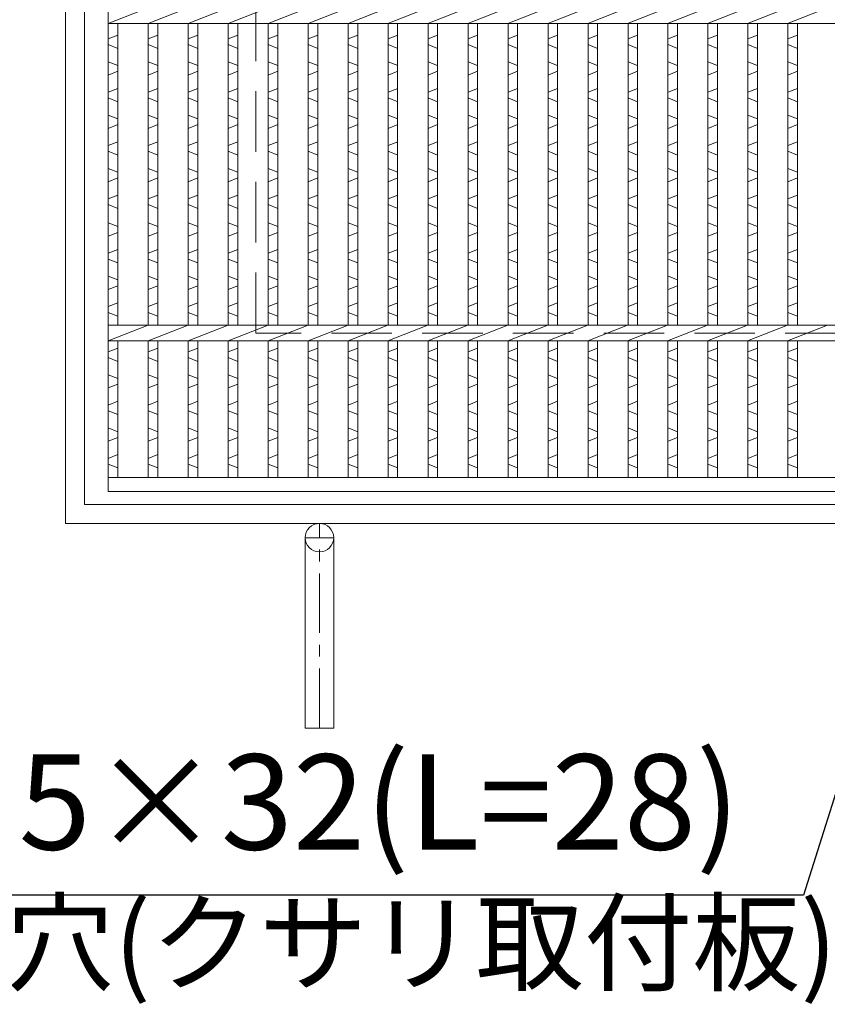
# Model space of a CAD drawing. Units: millimetres. Extents: x -180 to 2610, y -195 to 1778.
# Drawn here: x 315 to 569, y 882 to 1192 of the extents above; entities that cross this region are included whole.
import ezdxf

# ---------------------------------------------------------------- set-up
doc = ezdxf.new("R2010")
doc.units = ezdxf.units.MM
doc.linetypes.add('CENTER', pattern=[10, 6.25, -1.25, 1.25, -1.25])
doc.linetypes.add('HIDDEN', pattern=[9.525, 6.35, -3.175])
for name, color, linetype, lineweight in [('エンボス', 4, 'Continuous', 5), ('受け枠', 3, 'Continuous', 9), ('寸法線', 2, 'Continuous', 9), ('本体', 7, 'Continuous', 13)]:
    doc.layers.add(name, color=color, linetype=linetype, lineweight=lineweight)
doc.dimstyles.new('ISO-25', dxfattribs={"dimscale": 10, "dimtxt": 3, "dimasz": 1.5, "dimexe": 1.5, "dimexo": 2, "dimgap": 0.5, "dimtad": 1, "dimdsep": 46, "dimtxsty": 'Standard', "dimblk": 'OPEN30', "dimcen": 2.5, "dimadec": 0, "dimazin": 0, "dimtfac": 1, "dimtmove": 0, "dimatfit": 0, "dimldrblk": 'OPEN30', "dimfxl": 1, "dimarcsym": 0})

# ---------------------------------------------------------------- blocks, each defined once
blk = doc.blocks.new('_Open30')
at = {"color": 0, "linetype": 'ByBlock', "lineweight": -2}
for p, q in [((-1, 0.268), (0, 0)), ((0, 0), (-1, -0.268)), ((0, 0), (-1, 0))]:
    blk.add_line(p, q, dxfattribs=at)

msp = doc.modelspace()

# ---------------------------------------------------------------- linework, layer by layer
at = {"layer": 'エンボス', "linetype": 'Continuous'}
for p, q in [((343.083, 1186.337), (346.083, 1187.537)), ((355.673, 1186.337), (358.673, 1187.537)), ((368.262, 1186.337), (371.262, 1187.537)), ((380.852, 1186.337), (383.852, 1187.537)), ((393.442, 1186.337), (396.442, 1187.537)), ((406.031, 1186.337), (409.031, 1187.537)), ((418.621, 1186.337), (421.621, 1187.537)), ((431.211, 1186.337), (434.211, 1187.537)), ((443.801, 1186.337), (446.801, 1187.537)), ((456.39, 1186.337), (459.39, 1187.537)), ((468.98, 1186.337), (471.98, 1187.537)), ((481.57, 1186.337), (484.57, 1187.537)), ((494.159, 1186.337), (497.159, 1187.537)), ((506.749, 1186.337), (509.749, 1187.537)), ((519.339, 1186.337), (522.339, 1187.537)), ((531.928, 1186.337), (534.928, 1187.537)), ((544.518, 1186.337), (547.518, 1187.537)), ((557.108, 1186.337), (560.108, 1187.537)), ((346.083, 1183.337), (343.083, 1184.537)), ((358.673, 1183.337), (355.673, 1184.537)), ((371.262, 1183.337), (368.262, 1184.537)), ((383.852, 1183.337), (380.852, 1184.537)), ((396.442, 1183.337), (393.442, 1184.537)), ((409.031, 1183.337), (406.031, 1184.537)), ((421.621, 1183.337), (418.621, 1184.537)), ((434.211, 1183.337), (431.211, 1184.537)), ((446.801, 1183.337), (443.801, 1184.537)), ((459.39, 1183.337), (456.39, 1184.537)), ((471.98, 1183.337), (468.98, 1184.537)), ((484.57, 1183.337), (481.57, 1184.537)), ((497.159, 1183.337), (494.159, 1184.537)), ((509.749, 1183.337), (506.749, 1184.537)), ((522.339, 1183.337), (519.339, 1184.537)), ((534.928, 1183.337), (531.928, 1184.537)), ((547.518, 1183.337), (544.518, 1184.537)), ((560.108, 1183.337), (557.108, 1184.537)), ((343.083, 1179.137), (346.083, 1177.937)), ((346.083, 1176.137), (343.083, 1174.937)), ((355.673, 1179.137), (358.673, 1177.937)), ((358.673, 1176.137), (355.673, 1174.937)), ((368.262, 1179.137), (371.262, 1177.937)), ((371.262, 1176.137), (368.262, 1174.937)), ((380.852, 1179.137), (383.852, 1177.937)), ((383.852, 1176.137), (380.852, 1174.937)), ((393.442, 1179.137), (396.442, 1177.937)), ((396.442, 1176.137), (393.442, 1174.937)), ((406.031, 1179.137), (409.031, 1177.937)), ((409.031, 1176.137), (406.031, 1174.937)), ((418.621, 1179.137), (421.621, 1177.937)), ((421.621, 1176.137), (418.621, 1174.937)), ((431.211, 1179.137), (434.211, 1177.937)), ((434.211, 1176.137), (431.211, 1174.937)), ((443.801, 1179.137), (446.801, 1177.937)), ((446.801, 1176.137), (443.801, 1174.937)), ((456.39, 1179.137), (459.39, 1177.937)), ((459.39, 1176.137), (456.39, 1174.937)), ((468.98, 1179.137), (471.98, 1177.937)), ((471.98, 1176.137), (468.98, 1174.937)), ((481.57, 1179.137), (484.57, 1177.937)), ((484.57, 1176.137), (481.57, 1174.937)), ((494.159, 1179.137), (497.159, 1177.937)), ((497.159, 1176.137), (494.159, 1174.937)), ((506.749, 1179.137), (509.749, 1177.937)), ((509.749, 1176.137), (506.749, 1174.937)), ((519.339, 1179.137), (522.339, 1177.937)), ((522.339, 1176.137), (519.339, 1174.937)), ((531.928, 1179.137), (534.928, 1177.937)), ((534.928, 1176.137), (531.928, 1174.937)), ((544.518, 1179.137), (547.518, 1177.937)), ((547.518, 1176.137), (544.518, 1174.937)), ((557.108, 1179.137), (560.108, 1177.937)), ((560.108, 1176.137), (557.108, 1174.937)), ((343.083, 1169.537), (346.083, 1170.737)), ((355.673, 1169.537), (358.673, 1170.737)), ((368.262, 1169.537), (371.262, 1170.737)), ((380.852, 1169.537), (383.852, 1170.737)), ((393.442, 1169.537), (396.442, 1170.737)), ((406.031, 1169.537), (409.031, 1170.737)), ((418.621, 1169.537), (421.621, 1170.737)), ((431.211, 1169.537), (434.211, 1170.737)), ((443.801, 1169.537), (446.801, 1170.737)), ((456.39, 1169.537), (459.39, 1170.737)), ((468.98, 1169.537), (471.98, 1170.737)), ((481.57, 1169.537), (484.57, 1170.737)), ((494.159, 1169.537), (497.159, 1170.737)), ((506.749, 1169.537), (509.749, 1170.737)), ((519.339, 1169.537), (522.339, 1170.737)), ((531.928, 1169.537), (534.928, 1170.737)), ((544.518, 1169.537), (547.518, 1170.737)), ((557.108, 1169.537), (560.108, 1170.737)), ((346.083, 1166.537), (343.083, 1167.737)), ((358.673, 1166.537), (355.673, 1167.737)), ((371.262, 1166.537), (368.262, 1167.737)), ((383.852, 1166.537), (380.852, 1167.737)), ((396.442, 1166.537), (393.442, 1167.737)), ((409.031, 1166.537), (406.031, 1167.737)), ((421.621, 1166.537), (418.621, 1167.737)), ((434.211, 1166.537), (431.211, 1167.737)), ((446.801, 1166.537), (443.801, 1167.737)), ((459.39, 1166.537), (456.39, 1167.737)), ((471.98, 1166.537), (468.98, 1167.737)), ((484.57, 1166.537), (481.57, 1167.737)), ((497.159, 1166.537), (494.159, 1167.737)), ((509.749, 1166.537), (506.749, 1167.737)), ((522.339, 1166.537), (519.339, 1167.737)), ((534.928, 1166.537), (531.928, 1167.737)), ((547.518, 1166.537), (544.518, 1167.737)), ((560.108, 1166.537), (557.108, 1167.737)), ((343.083, 1162.337), (346.083, 1161.137)), ((355.673, 1162.337), (358.673, 1161.137)), ((368.262, 1162.337), (371.262, 1161.137)), ((380.852, 1162.337), (383.852, 1161.137)), ((393.442, 1162.337), (396.442, 1161.137)), ((406.031, 1162.337), (409.031, 1161.137)), ((418.621, 1162.337), (421.621, 1161.137)), ((431.211, 1162.337), (434.211, 1161.137)), ((443.801, 1162.337), (446.801, 1161.137)), ((456.39, 1162.337), (459.39, 1161.137)), ((468.98, 1162.337), (471.98, 1161.137)), ((481.57, 1162.337), (484.57, 1161.137)), ((494.159, 1162.337), (497.159, 1161.137)), ((506.749, 1162.337), (509.749, 1161.137)), ((519.339, 1162.337), (522.339, 1161.137)), ((531.928, 1162.337), (534.928, 1161.137)), ((544.518, 1162.337), (547.518, 1161.137)), ((557.108, 1162.337), (560.108, 1161.137)), ((346.083, 1159.337), (343.083, 1158.137)), ((358.673, 1159.337), (355.673, 1158.137)), ((371.262, 1159.337), (368.262, 1158.137)), ((383.852, 1159.337), (380.852, 1158.137)), ((396.442, 1159.337), (393.442, 1158.137)), ((409.031, 1159.337), (406.031, 1158.137)), ((421.621, 1159.337), (418.621, 1158.137)), ((434.211, 1159.337), (431.211, 1158.137)), ((446.801, 1159.337), (443.801, 1158.137)), ((459.39, 1159.337), (456.39, 1158.137)), ((471.98, 1159.337), (468.98, 1158.137)), ((484.57, 1159.337), (481.57, 1158.137)), ((497.159, 1159.337), (494.159, 1158.137)), ((509.749, 1159.337), (506.749, 1158.137)), ((522.339, 1159.337), (519.339, 1158.137)), ((534.928, 1159.337), (531.928, 1158.137)), ((547.518, 1159.337), (544.518, 1158.137)), ((560.108, 1159.337), (557.108, 1158.137)), ((343.083, 1152.737), (346.083, 1153.937)), ((355.673, 1152.737), (358.673, 1153.937)), ((368.262, 1152.737), (371.262, 1153.937)), ((380.852, 1152.737), (383.852, 1153.937)), ((393.442, 1152.737), (396.442, 1153.937)), ((406.031, 1152.737), (409.031, 1153.937)), ((418.621, 1152.737), (421.621, 1153.937)), ((431.211, 1152.737), (434.211, 1153.937)), ((443.801, 1152.737), (446.801, 1153.937)), ((456.39, 1152.737), (459.39, 1153.937)), ((468.98, 1152.737), (471.98, 1153.937)), ((481.57, 1152.737), (484.57, 1153.937)), ((494.159, 1152.737), (497.159, 1153.937)), ((506.749, 1152.737), (509.749, 1153.937)), ((519.339, 1152.737), (522.339, 1153.937)), ((531.928, 1152.737), (534.928, 1153.937)), ((544.518, 1152.737), (547.518, 1153.937)), ((557.108, 1152.737), (560.108, 1153.937)), ((346.083, 1149.737), (343.083, 1150.937)), ((358.673, 1149.737), (355.673, 1150.937)), ((371.262, 1149.737), (368.262, 1150.937)), ((383.852, 1149.737), (380.852, 1150.937)), ((396.442, 1149.737), (393.442, 1150.937)), ((409.031, 1149.737), (406.031, 1150.937)), ((421.621, 1149.737), (418.621, 1150.937)), ((434.211, 1149.737), (431.211, 1150.937)), ((446.801, 1149.737), (443.801, 1150.937)), ((459.39, 1149.737), (456.39, 1150.937)), ((471.98, 1149.737), (468.98, 1150.937)), ((484.57, 1149.737), (481.57, 1150.937)), ((497.159, 1149.737), (494.159, 1150.937)), ((509.749, 1149.737), (506.749, 1150.937)), ((522.339, 1149.737), (519.339, 1150.937)), ((534.928, 1149.737), (531.928, 1150.937)), ((547.518, 1149.737), (544.518, 1150.937)), ((560.108, 1149.737), (557.108, 1150.937)), ((343.083, 1145.537), (346.083, 1144.337)), ((355.673, 1145.537), (358.673, 1144.337)), ((368.262, 1145.537), (371.262, 1144.337)), ((380.852, 1145.537), (383.852, 1144.337)), ((393.442, 1145.537), (396.442, 1144.337)), ((406.031, 1145.537), (409.031, 1144.337)), ((418.621, 1145.537), (421.621, 1144.337)), ((431.211, 1145.537), (434.211, 1144.337)), ((443.801, 1145.537), (446.801, 1144.337)), ((456.39, 1145.537), (459.39, 1144.337)), ((468.98, 1145.537), (471.98, 1144.337)), ((481.57, 1145.537), (484.57, 1144.337)), ((494.159, 1145.537), (497.159, 1144.337)), ((506.749, 1145.537), (509.749, 1144.337)), ((519.339, 1145.537), (522.339, 1144.337)), ((531.928, 1145.537), (534.928, 1144.337)), ((544.518, 1145.537), (547.518, 1144.337)), ((557.108, 1145.537), (560.108, 1144.337)), ((346.083, 1142.537), (343.083, 1141.337)), ((358.673, 1142.537), (355.673, 1141.337)), ((371.262, 1142.537), (368.262, 1141.337)), ((383.852, 1142.537), (380.852, 1141.337)), ((396.442, 1142.537), (393.442, 1141.337)), ((409.031, 1142.537), (406.031, 1141.337)), ((421.621, 1142.537), (418.621, 1141.337)), ((434.211, 1142.537), (431.211, 1141.337)), ((446.801, 1142.537), (443.801, 1141.337)), ((459.39, 1142.537), (456.39, 1141.337)), ((471.98, 1142.537), (468.98, 1141.337)), ((484.57, 1142.537), (481.57, 1141.337)), ((497.159, 1142.537), (494.159, 1141.337)), ((509.749, 1142.537), (506.749, 1141.337)), ((522.339, 1142.537), (519.339, 1141.337)), ((534.928, 1142.537), (531.928, 1141.337)), ((547.518, 1142.537), (544.518, 1141.337)), ((560.108, 1142.537), (557.108, 1141.337)), ((343.083, 1135.937), (346.083, 1137.137)), ((355.673, 1135.937), (358.673, 1137.137)), ((368.262, 1135.937), (371.262, 1137.137)), ((380.852, 1135.937), (383.852, 1137.137)), ((393.442, 1135.937), (396.442, 1137.137)), ((406.031, 1135.937), (409.031, 1137.137)), ((418.621, 1135.937), (421.621, 1137.137)), ((431.211, 1135.937), (434.211, 1137.137)), ((443.801, 1135.937), (446.801, 1137.137)), ((456.39, 1135.937), (459.39, 1137.137)), ((468.98, 1135.937), (471.98, 1137.137)), ((481.57, 1135.937), (484.57, 1137.137)), ((494.159, 1135.937), (497.159, 1137.137)), ((506.749, 1135.937), (509.749, 1137.137)), ((519.339, 1135.937), (522.339, 1137.137)), ((531.928, 1135.937), (534.928, 1137.137)), ((544.518, 1135.937), (547.518, 1137.137)), ((557.108, 1135.937), (560.108, 1137.137)), ((346.083, 1132.937), (343.083, 1134.137)), ((358.673, 1132.937), (355.673, 1134.137)), ((371.262, 1132.937), (368.262, 1134.137)), ((383.852, 1132.937), (380.852, 1134.137)), ((396.442, 1132.937), (393.442, 1134.137)), ((409.031, 1132.937), (406.031, 1134.137)), ((421.621, 1132.937), (418.621, 1134.137)), ((434.211, 1132.937), (431.211, 1134.137)), ((446.801, 1132.937), (443.801, 1134.137)), ((459.39, 1132.937), (456.39, 1134.137)), ((471.98, 1132.937), (468.98, 1134.137)), ((484.57, 1132.937), (481.57, 1134.137)), ((497.159, 1132.937), (494.159, 1134.137)), ((509.749, 1132.937), (506.749, 1134.137)), ((522.339, 1132.937), (519.339, 1134.137)), ((534.928, 1132.937), (531.928, 1134.137)), ((547.518, 1132.937), (544.518, 1134.137)), ((560.108, 1132.937), (557.108, 1134.137)), ((343.083, 1128.37), (346.083, 1127.17)), ((355.673, 1128.37), (358.673, 1127.17)), ((368.262, 1128.37), (371.262, 1127.17)), ((380.852, 1128.37), (383.852, 1127.17)), ((393.442, 1128.37), (396.442, 1127.17)), ((406.031, 1128.37), (409.031, 1127.17)), ((418.621, 1128.37), (421.621, 1127.17)), ((431.211, 1128.37), (434.211, 1127.17)), ((443.801, 1128.37), (446.801, 1127.17)), ((456.39, 1128.37), (459.39, 1127.17)), ((468.98, 1128.37), (471.98, 1127.17)), ((481.57, 1128.37), (484.57, 1127.17)), ((494.159, 1128.37), (497.159, 1127.17)), ((506.749, 1128.37), (509.749, 1127.17)), ((519.339, 1128.37), (522.339, 1127.17)), ((531.928, 1128.37), (534.928, 1127.17)), ((544.518, 1128.37), (547.518, 1127.17)), ((557.108, 1128.37), (560.108, 1127.17)), ((346.083, 1125.37), (343.083, 1124.17)), ((358.673, 1125.37), (355.673, 1124.17)), ((371.262, 1125.37), (368.262, 1124.17)), ((383.852, 1125.37), (380.852, 1124.17)), ((396.442, 1125.37), (393.442, 1124.17)), ((409.031, 1125.37), (406.031, 1124.17)), ((421.621, 1125.37), (418.621, 1124.17)), ((434.211, 1125.37), (431.211, 1124.17)), ((446.801, 1125.37), (443.801, 1124.17)), ((459.39, 1125.37), (456.39, 1124.17)), ((471.98, 1125.37), (468.98, 1124.17)), ((484.57, 1125.37), (481.57, 1124.17)), ((497.159, 1125.37), (494.159, 1124.17)), ((509.749, 1125.37), (506.749, 1124.17)), ((522.339, 1125.37), (519.339, 1124.17)), ((534.928, 1125.37), (531.928, 1124.17)), ((547.518, 1125.37), (544.518, 1124.17)), ((560.108, 1125.37), (557.108, 1124.17)), ((343.083, 1118.77), (346.083, 1119.97)), ((355.673, 1118.77), (358.673, 1119.97)), ((368.262, 1118.77), (371.262, 1119.97)), ((380.852, 1118.77), (383.852, 1119.97)), ((393.442, 1118.77), (396.442, 1119.97)), ((406.031, 1118.77), (409.031, 1119.97)), ((418.621, 1118.77), (421.621, 1119.97)), ((431.211, 1118.77), (434.211, 1119.97)), ((443.801, 1118.77), (446.801, 1119.97)), ((456.39, 1118.77), (459.39, 1119.97)), ((468.98, 1118.77), (471.98, 1119.97)), ((481.57, 1118.77), (484.57, 1119.97)), ((494.159, 1118.77), (497.159, 1119.97)), ((506.749, 1118.77), (509.749, 1119.97)), ((519.339, 1118.77), (522.339, 1119.97)), ((531.928, 1118.77), (534.928, 1119.97)), ((544.518, 1118.77), (547.518, 1119.97)), ((557.108, 1118.77), (560.108, 1119.97)), ((346.083, 1115.77), (343.083, 1116.97)), ((358.673, 1115.77), (355.673, 1116.97)), ((371.262, 1115.77), (368.262, 1116.97)), ((383.852, 1115.77), (380.852, 1116.97)), ((396.442, 1115.77), (393.442, 1116.97)), ((409.031, 1115.77), (406.031, 1116.97)), ((421.621, 1115.77), (418.621, 1116.97)), ((434.211, 1115.77), (431.211, 1116.97)), ((446.801, 1115.77), (443.801, 1116.97)), ((459.39, 1115.77), (456.39, 1116.97)), ((471.98, 1115.77), (468.98, 1116.97)), ((484.57, 1115.77), (481.57, 1116.97)), ((497.159, 1115.77), (494.159, 1116.97)), ((509.749, 1115.77), (506.749, 1116.97)), ((522.339, 1115.77), (519.339, 1116.97)), ((534.928, 1115.77), (531.928, 1116.97)), ((547.518, 1115.77), (544.518, 1116.97)), ((560.108, 1115.77), (557.108, 1116.97)), ((343.083, 1111.57), (346.083, 1110.37)), ((355.673, 1111.57), (358.673, 1110.37)), ((368.262, 1111.57), (371.262, 1110.37)), ((380.852, 1111.57), (383.852, 1110.37)), ((393.442, 1111.57), (396.442, 1110.37)), ((406.031, 1111.57), (409.031, 1110.37)), ((418.621, 1111.57), (421.621, 1110.37)), ((431.211, 1111.57), (434.211, 1110.37)), ((443.801, 1111.57), (446.801, 1110.37)), ((456.39, 1111.57), (459.39, 1110.37)), ((468.98, 1111.57), (471.98, 1110.37)), ((481.57, 1111.57), (484.57, 1110.37)), ((494.159, 1111.57), (497.159, 1110.37)), ((506.749, 1111.57), (509.749, 1110.37)), ((519.339, 1111.57), (522.339, 1110.37)), ((531.928, 1111.57), (534.928, 1110.37)), ((544.518, 1111.57), (547.518, 1110.37)), ((557.108, 1111.57), (560.108, 1110.37)), ((346.083, 1108.57), (343.083, 1107.37)), ((358.673, 1108.57), (355.673, 1107.37)), ((371.262, 1108.57), (368.262, 1107.37)), ((383.852, 1108.57), (380.852, 1107.37)), ((396.442, 1108.57), (393.442, 1107.37)), ((409.031, 1108.57), (406.031, 1107.37)), ((421.621, 1108.57), (418.621, 1107.37)), ((434.211, 1108.57), (431.211, 1107.37)), ((446.801, 1108.57), (443.801, 1107.37)), ((459.39, 1108.57), (456.39, 1107.37)), ((471.98, 1108.57), (468.98, 1107.37)), ((484.57, 1108.57), (481.57, 1107.37)), ((497.159, 1108.57), (494.159, 1107.37)), ((509.749, 1108.57), (506.749, 1107.37)), ((522.339, 1108.57), (519.339, 1107.37)), ((534.928, 1108.57), (531.928, 1107.37)), ((547.518, 1108.57), (544.518, 1107.37)), ((560.108, 1108.57), (557.108, 1107.37)), ((343.083, 1101.97), (346.083, 1103.17)), ((355.673, 1101.97), (358.673, 1103.17)), ((368.262, 1101.97), (371.262, 1103.17)), ((380.852, 1101.97), (383.852, 1103.17)), ((393.442, 1101.97), (396.442, 1103.17)), ((406.031, 1101.97), (409.031, 1103.17)), ((418.621, 1101.97), (421.621, 1103.17)), ((431.211, 1101.97), (434.211, 1103.17)), ((443.801, 1101.97), (446.801, 1103.17)), ((456.39, 1101.97), (459.39, 1103.17)), ((468.98, 1101.97), (471.98, 1103.17)), ((481.57, 1101.97), (484.57, 1103.17)), ((494.159, 1101.97), (497.159, 1103.17)), ((506.749, 1101.97), (509.749, 1103.17)), ((519.339, 1101.97), (522.339, 1103.17)), ((531.928, 1101.97), (534.928, 1103.17)), ((544.518, 1101.97), (547.518, 1103.17)), ((557.108, 1101.97), (560.108, 1103.17)), ((346.083, 1098.97), (343.083, 1100.17)), ((358.673, 1098.97), (355.673, 1100.17)), ((371.262, 1098.97), (368.262, 1100.17)), ((383.852, 1098.97), (380.852, 1100.17)), ((396.442, 1098.97), (393.442, 1100.17)), ((409.031, 1098.97), (406.031, 1100.17)), ((421.621, 1098.97), (418.621, 1100.17)), ((434.211, 1098.97), (431.211, 1100.17)), ((446.801, 1098.97), (443.801, 1100.17)), ((459.39, 1098.97), (456.39, 1100.17)), ((471.98, 1098.97), (468.98, 1100.17)), ((484.57, 1098.97), (481.57, 1100.17)), ((497.159, 1098.97), (494.159, 1100.17)), ((509.749, 1098.97), (506.749, 1100.17)), ((522.339, 1098.97), (519.339, 1100.17)), ((534.928, 1098.97), (531.928, 1100.17)), ((547.518, 1098.97), (544.518, 1100.17)), ((560.108, 1098.97), (557.108, 1100.17)), ((343.083, 1087.723), (346.083, 1088.923)), ((355.673, 1087.723), (358.673, 1088.923)), ((368.262, 1087.723), (371.262, 1088.923)), ((380.852, 1087.723), (383.852, 1088.923)), ((393.442, 1087.723), (396.442, 1088.923)), ((406.031, 1087.723), (409.031, 1088.923)), ((418.621, 1087.723), (421.621, 1088.923)), ((431.211, 1087.723), (434.211, 1088.923)), ((443.801, 1087.723), (446.801, 1088.923)), ((456.39, 1087.723), (459.39, 1088.923)), ((468.98, 1087.723), (471.98, 1088.923)), ((481.57, 1087.723), (484.57, 1088.923)), ((494.159, 1087.723), (497.159, 1088.923)), ((506.749, 1087.723), (509.749, 1088.923)), ((519.339, 1087.723), (522.339, 1088.923)), ((531.928, 1087.723), (534.928, 1088.923)), ((544.518, 1087.723), (547.518, 1088.923)), ((557.108, 1087.723), (560.108, 1088.923)), ((346.083, 1084.723), (343.083, 1085.923)), ((358.673, 1084.723), (355.673, 1085.923)), ((371.262, 1084.723), (368.262, 1085.923)), ((383.852, 1084.723), (380.852, 1085.923)), ((396.442, 1084.723), (393.442, 1085.923)), ((409.031, 1084.723), (406.031, 1085.923)), ((421.621, 1084.723), (418.621, 1085.923)), ((434.211, 1084.723), (431.211, 1085.923)), ((446.801, 1084.723), (443.801, 1085.923)), ((459.39, 1084.723), (456.39, 1085.923)), ((471.98, 1084.723), (468.98, 1085.923)), ((484.57, 1084.723), (481.57, 1085.923)), ((497.159, 1084.723), (494.159, 1085.923)), ((509.749, 1084.723), (506.749, 1085.923)), ((522.339, 1084.723), (519.339, 1085.923)), ((534.928, 1084.723), (531.928, 1085.923)), ((547.518, 1084.723), (544.518, 1085.923)), ((560.108, 1084.723), (557.108, 1085.923)), ((343.083, 1080.523), (346.083, 1079.323)), ((355.673, 1080.523), (358.673, 1079.323)), ((368.262, 1080.523), (371.262, 1079.323)), ((380.852, 1080.523), (383.852, 1079.323)), ((393.442, 1080.523), (396.442, 1079.323)), ((406.031, 1080.523), (409.031, 1079.323)), ((418.621, 1080.523), (421.621, 1079.323)), ((431.211, 1080.523), (434.211, 1079.323)), ((443.801, 1080.523), (446.801, 1079.323)), ((456.39, 1080.523), (459.39, 1079.323)), ((468.98, 1080.523), (471.98, 1079.323)), ((481.57, 1080.523), (484.57, 1079.323)), ((494.159, 1080.523), (497.159, 1079.323)), ((506.749, 1080.523), (509.749, 1079.323)), ((519.339, 1080.523), (522.339, 1079.323)), ((531.928, 1080.523), (534.928, 1079.323)), ((544.518, 1080.523), (547.518, 1079.323)), ((557.108, 1080.523), (560.108, 1079.323)), ((346.083, 1077.523), (343.083, 1076.323)), ((358.673, 1077.523), (355.673, 1076.323)), ((371.262, 1077.523), (368.262, 1076.323)), ((383.852, 1077.523), (380.852, 1076.323)), ((396.442, 1077.523), (393.442, 1076.323)), ((409.031, 1077.523), (406.031, 1076.323)), ((421.621, 1077.523), (418.621, 1076.323)), ((434.211, 1077.523), (431.211, 1076.323)), ((446.801, 1077.523), (443.801, 1076.323)), ((459.39, 1077.523), (456.39, 1076.323)), ((471.98, 1077.523), (468.98, 1076.323)), ((484.57, 1077.523), (481.57, 1076.323)), ((497.159, 1077.523), (494.159, 1076.323)), ((509.749, 1077.523), (506.749, 1076.323)), ((522.339, 1077.523), (519.339, 1076.323)), ((534.928, 1077.523), (531.928, 1076.323)), ((547.518, 1077.523), (544.518, 1076.323)), ((560.108, 1077.523), (557.108, 1076.323)), ((343.083, 1070.923), (346.083, 1072.123)), ((355.673, 1070.923), (358.673, 1072.123)), ((368.262, 1070.923), (371.262, 1072.123)), ((380.852, 1070.923), (383.852, 1072.123)), ((393.442, 1070.923), (396.442, 1072.123)), ((406.031, 1070.923), (409.031, 1072.123)), ((418.621, 1070.923), (421.621, 1072.123)), ((431.211, 1070.923), (434.211, 1072.123)), ((443.801, 1070.923), (446.801, 1072.123)), ((456.39, 1070.923), (459.39, 1072.123)), ((468.98, 1070.923), (471.98, 1072.123)), ((481.57, 1070.923), (484.57, 1072.123)), ((494.159, 1070.923), (497.159, 1072.123)), ((506.749, 1070.923), (509.749, 1072.123)), ((519.339, 1070.923), (522.339, 1072.123)), ((531.928, 1070.923), (534.928, 1072.123)), ((544.518, 1070.923), (547.518, 1072.123)), ((557.108, 1070.923), (560.108, 1072.123)), ((346.083, 1067.923), (343.083, 1069.123)), ((358.673, 1067.923), (355.673, 1069.123)), ((371.262, 1067.923), (368.262, 1069.123)), ((383.852, 1067.923), (380.852, 1069.123)), ((396.442, 1067.923), (393.442, 1069.123)), ((409.031, 1067.923), (406.031, 1069.123)), ((421.621, 1067.923), (418.621, 1069.123)), ((434.211, 1067.923), (431.211, 1069.123)), ((446.801, 1067.923), (443.801, 1069.123)), ((459.39, 1067.923), (456.39, 1069.123)), ((471.98, 1067.923), (468.98, 1069.123)), ((484.57, 1067.923), (481.57, 1069.123)), ((497.159, 1067.923), (494.159, 1069.123)), ((509.749, 1067.923), (506.749, 1069.123)), ((522.339, 1067.923), (519.339, 1069.123)), ((534.928, 1067.923), (531.928, 1069.123)), ((547.518, 1067.923), (544.518, 1069.123)), ((560.108, 1067.923), (557.108, 1069.123)), ((343.083, 1063.723), (346.083, 1062.523)), ((355.673, 1063.723), (358.673, 1062.523)), ((368.262, 1063.723), (371.262, 1062.523)), ((380.852, 1063.723), (383.852, 1062.523)), ((393.442, 1063.723), (396.442, 1062.523)), ((406.031, 1063.723), (409.031, 1062.523)), ((418.621, 1063.723), (421.621, 1062.523)), ((431.211, 1063.723), (434.211, 1062.523)), ((443.801, 1063.723), (446.801, 1062.523)), ((456.39, 1063.723), (459.39, 1062.523)), ((468.98, 1063.723), (471.98, 1062.523)), ((481.57, 1063.723), (484.57, 1062.523)), ((494.159, 1063.723), (497.159, 1062.523)), ((506.749, 1063.723), (509.749, 1062.523)), ((519.339, 1063.723), (522.339, 1062.523)), ((531.928, 1063.723), (534.928, 1062.523)), ((544.518, 1063.723), (547.518, 1062.523)), ((557.108, 1063.723), (560.108, 1062.523)), ((346.083, 1060.723), (343.083, 1059.523)), ((358.673, 1060.723), (355.673, 1059.523)), ((371.262, 1060.723), (368.262, 1059.523)), ((383.852, 1060.723), (380.852, 1059.523)), ((396.442, 1060.723), (393.442, 1059.523)), ((409.031, 1060.723), (406.031, 1059.523)), ((421.621, 1060.723), (418.621, 1059.523)), ((434.211, 1060.723), (431.211, 1059.523)), ((446.801, 1060.723), (443.801, 1059.523)), ((459.39, 1060.723), (456.39, 1059.523)), ((471.98, 1060.723), (468.98, 1059.523)), ((484.57, 1060.723), (481.57, 1059.523)), ((497.159, 1060.723), (494.159, 1059.523)), ((509.749, 1060.723), (506.749, 1059.523)), ((522.339, 1060.723), (519.339, 1059.523)), ((534.928, 1060.723), (531.928, 1059.523)), ((547.518, 1060.723), (544.518, 1059.523)), ((560.108, 1060.723), (557.108, 1059.523)), ((343.083, 1054.123), (346.083, 1055.323)), ((355.673, 1054.123), (358.673, 1055.323)), ((368.262, 1054.123), (371.262, 1055.323)), ((380.852, 1054.123), (383.852, 1055.323)), ((393.442, 1054.123), (396.442, 1055.323)), ((406.031, 1054.123), (409.031, 1055.323)), ((418.621, 1054.123), (421.621, 1055.323)), ((431.211, 1054.123), (434.211, 1055.323)), ((443.801, 1054.123), (446.801, 1055.323)), ((456.39, 1054.123), (459.39, 1055.323)), ((468.98, 1054.123), (471.98, 1055.323)), ((481.57, 1054.123), (484.57, 1055.323)), ((494.159, 1054.123), (497.159, 1055.323)), ((506.749, 1054.123), (509.749, 1055.323)), ((519.339, 1054.123), (522.339, 1055.323)), ((531.928, 1054.123), (534.928, 1055.323)), ((544.518, 1054.123), (547.518, 1055.323)), ((557.108, 1054.123), (560.108, 1055.323)), ((346.083, 1051.123), (343.083, 1052.323)), ((358.673, 1051.123), (355.673, 1052.323)), ((371.262, 1051.123), (368.262, 1052.323)), ((383.852, 1051.123), (380.852, 1052.323)), ((396.442, 1051.123), (393.442, 1052.323)), ((409.031, 1051.123), (406.031, 1052.323)), ((421.621, 1051.123), (418.621, 1052.323)), ((434.211, 1051.123), (431.211, 1052.323)), ((446.801, 1051.123), (443.801, 1052.323)), ((459.39, 1051.123), (456.39, 1052.323)), ((471.98, 1051.123), (468.98, 1052.323)), ((484.57, 1051.123), (481.57, 1052.323)), ((497.159, 1051.123), (494.159, 1052.323)), ((509.749, 1051.123), (506.749, 1052.323)), ((522.339, 1051.123), (519.339, 1052.323)), ((534.928, 1051.123), (531.928, 1052.323)), ((547.518, 1051.123), (544.518, 1052.323)), ((560.108, 1051.123), (557.108, 1052.323))]:
    msp.add_line(p, q, dxfattribs=at)
at = {"layer": '受け枠', "ltscale": 3}
for p, q in [((329.583, 1033.651), (329.583, 1453.651)), ((335.583, 1039.651), (335.583, 1447.651)), ((743.583, 1039.651), (335.583, 1039.651)), ((749.583, 1033.651), (329.583, 1033.651)), ((405.083, 969.151), (405.083, 1029.151)), ((414.083, 969.151), (414.083, 1029.151)), ((405.083, 969.151), (414.083, 969.151))]:
    msp.add_line(p, q, dxfattribs=at)
at = {"layer": '受け枠', "linetype": 'HIDDEN', "ltscale": 3}
for p, q in [((389.583, 1093.651), (389.583, 1393.651)), ((689.583, 1093.651), (389.583, 1093.651))]:
    msp.add_line(p, q, dxfattribs=at)
at = {"layer": '受け枠', "linetype": 'CENTER', "ltscale": 3}
for p, q in [((409.583, 969.151), (409.583, 1033.651)), ((414.083, 1029.151), (405.083, 1029.151))]:
    msp.add_line(p, q, dxfattribs=at)
at = {"layer": '受け枠', "ltscale": 3}
msp.add_circle((409.583, 1029.151), 4.5, dxfattribs=at)
at = {"layer": '本体', "ltscale": 3}
for p, q in [((343.083, 1443.651), (343.083, 1043.651)), ((343.083, 1191.151), (355.664, 1196.151)), ((355.664, 1191.151), (368.244, 1196.151)), ((368.244, 1191.151), (380.825, 1196.151)), ((380.825, 1191.151), (393.405, 1196.151)), ((393.405, 1191.151), (405.986, 1196.151)), ((405.986, 1191.151), (418.567, 1196.151)), ((418.567, 1191.151), (431.147, 1196.151)), ((431.147, 1191.151), (443.728, 1196.151)), ((443.728, 1191.151), (456.309, 1196.151)), ((456.309, 1191.151), (468.889, 1196.151)), ((468.889, 1191.151), (481.47, 1196.151)), ((481.47, 1191.151), (494.051, 1196.151)), ((494.051, 1191.151), (506.631, 1196.151)), ((506.631, 1191.151), (519.212, 1196.151)), ((519.212, 1191.151), (531.793, 1196.151)), ((531.793, 1191.151), (544.373, 1196.151)), ((544.373, 1191.151), (556.954, 1196.151)), ((556.954, 1191.151), (569.535, 1196.151)), ((343.083, 1191.151), (736.083, 1191.151)), ((346.083, 1191.151), (346.083, 1096.151)), ((355.664, 1191.151), (355.664, 1096.151)), ((358.664, 1191.151), (358.664, 1096.151)), ((368.253, 1191.151), (368.253, 1096.151)), ((371.253, 1191.151), (371.253, 1096.151)), ((380.843, 1191.151), (380.843, 1096.151)), ((383.843, 1191.151), (383.843, 1096.151)), ((393.433, 1191.151), (393.433, 1096.151)), ((396.433, 1191.151), (396.433, 1096.151)), ((406.023, 1191.151), (406.023, 1096.151)), ((409.023, 1191.151), (409.023, 1096.151)), ((418.612, 1191.151), (418.612, 1096.151)), ((421.612, 1191.151), (421.612, 1096.151)), ((431.202, 1191.151), (431.202, 1096.151)), ((434.202, 1191.151), (434.202, 1096.151)), ((443.792, 1191.151), (443.792, 1096.151)), ((446.792, 1191.151), (446.792, 1096.151)), ((456.382, 1191.151), (456.382, 1096.151)), ((459.382, 1191.151), (459.382, 1096.151)), ((468.971, 1191.151), (468.971, 1096.151)), ((471.971, 1191.151), (471.971, 1096.151)), ((481.561, 1191.151), (481.561, 1096.151)), ((484.561, 1191.151), (484.561, 1096.151)), ((494.151, 1191.151), (494.151, 1096.151)), ((497.151, 1191.151), (497.151, 1096.151)), ((506.74, 1191.151), (506.74, 1096.151)), ((509.74, 1191.151), (509.74, 1096.151)), ((519.33, 1191.151), (519.33, 1096.151)), ((522.33, 1191.151), (522.33, 1096.151)), ((531.92, 1191.151), (531.92, 1096.151)), ((534.92, 1191.151), (534.92, 1096.151)), ((544.51, 1191.151), (544.51, 1096.151)), ((547.51, 1191.151), (547.51, 1096.151)), ((557.099, 1191.151), (557.099, 1096.151)), ((560.099, 1191.151), (560.099, 1096.151)), ((343.083, 1096.151), (736.083, 1096.151)), ((343.083, 1091.151), (355.664, 1096.151)), ((355.664, 1091.151), (368.244, 1096.151)), ((368.244, 1091.151), (380.825, 1096.151)), ((380.825, 1091.151), (393.405, 1096.151)), ((393.405, 1091.151), (405.986, 1096.151)), ((405.986, 1091.151), (418.567, 1096.151)), ((418.567, 1091.151), (431.147, 1096.151)), ((431.147, 1091.151), (443.728, 1096.151)), ((443.728, 1091.151), (456.309, 1096.151)), ((456.309, 1091.151), (468.889, 1096.151)), ((468.889, 1091.151), (481.47, 1096.151)), ((481.47, 1091.151), (494.051, 1096.151)), ((494.051, 1091.151), (506.631, 1096.151)), ((506.631, 1091.151), (519.212, 1096.151)), ((519.212, 1091.151), (531.793, 1096.151)), ((531.793, 1091.151), (544.373, 1096.151)), ((544.373, 1091.151), (556.954, 1096.151)), ((556.954, 1091.151), (569.535, 1096.151)), ((343.083, 1091.151), (736.083, 1091.151)), ((346.083, 1091.151), (346.083, 1048.151)), ((355.664, 1091.151), (355.664, 1048.151)), ((358.664, 1091.151), (358.664, 1048.151)), ((368.253, 1091.151), (368.253, 1048.151)), ((371.253, 1091.151), (371.253, 1048.151)), ((380.843, 1091.151), (380.843, 1048.151)), ((383.843, 1091.151), (383.843, 1048.151)), ((393.433, 1091.151), (393.433, 1048.151)), ((396.433, 1091.151), (396.433, 1048.151)), ((406.023, 1091.151), (406.023, 1048.151)), ((409.023, 1091.151), (409.023, 1048.151)), ((418.612, 1091.151), (418.612, 1048.151)), ((421.612, 1091.151), (421.612, 1048.151)), ((431.202, 1091.151), (431.202, 1048.151)), ((434.202, 1091.151), (434.202, 1048.151)), ((443.792, 1091.151), (443.792, 1048.151)), ((446.792, 1091.151), (446.792, 1048.151)), ((456.382, 1091.151), (456.382, 1048.151)), ((459.382, 1091.151), (459.382, 1048.151)), ((468.971, 1091.151), (468.971, 1048.151)), ((471.971, 1091.151), (471.971, 1048.151)), ((481.561, 1091.151), (481.561, 1048.151)), ((484.561, 1091.151), (484.561, 1048.151)), ((494.151, 1091.151), (494.151, 1048.151)), ((497.151, 1091.151), (497.151, 1048.151)), ((506.74, 1091.151), (506.74, 1048.151)), ((509.74, 1091.151), (509.74, 1048.151)), ((519.33, 1091.151), (519.33, 1048.151)), ((522.33, 1091.151), (522.33, 1048.151)), ((531.92, 1091.151), (531.92, 1048.151)), ((534.92, 1091.151), (534.92, 1048.151)), ((544.51, 1091.151), (544.51, 1048.151)), ((547.51, 1091.151), (547.51, 1048.151)), ((557.099, 1091.151), (557.099, 1048.151)), ((560.099, 1091.151), (560.099, 1048.151)), ((343.083, 1048.151), (736.083, 1048.151)), ((343.083, 1043.651), (736.083, 1043.651))]:
    msp.add_line(p, q, dxfattribs=at)

# ---------------------------------------------------------------- texts
at = {"layer": '寸法線', "ltscale": 3, "attachment_point": 9}
for s, insert, char_height in [('FB4.5×32(L=28)', (541.985, 921.474), 30), ('φ18丸穴(クサリ取付板)', (572.6, 881.093), 25)]:
    msp.add_mtext(s, dxfattribs=dict(at, insert=insert, char_height=char_height))

# ---------------------------------------------------------------- leaders
at = {"layer": '寸法線', "ltscale": 3, "annotation_type": 0, "has_hookline": 1, "hookline_direction": 1, "text_width": 281.269}
msp.add_leader([(637.888, 1157.324), (561.985, 916.474), (546.985, 916.474)], dimstyle='ISO-25', override={"dimgap": 0.5, "dimtad": 1}, dxfattribs=at)

doc.saveas('drawing.dxf')
